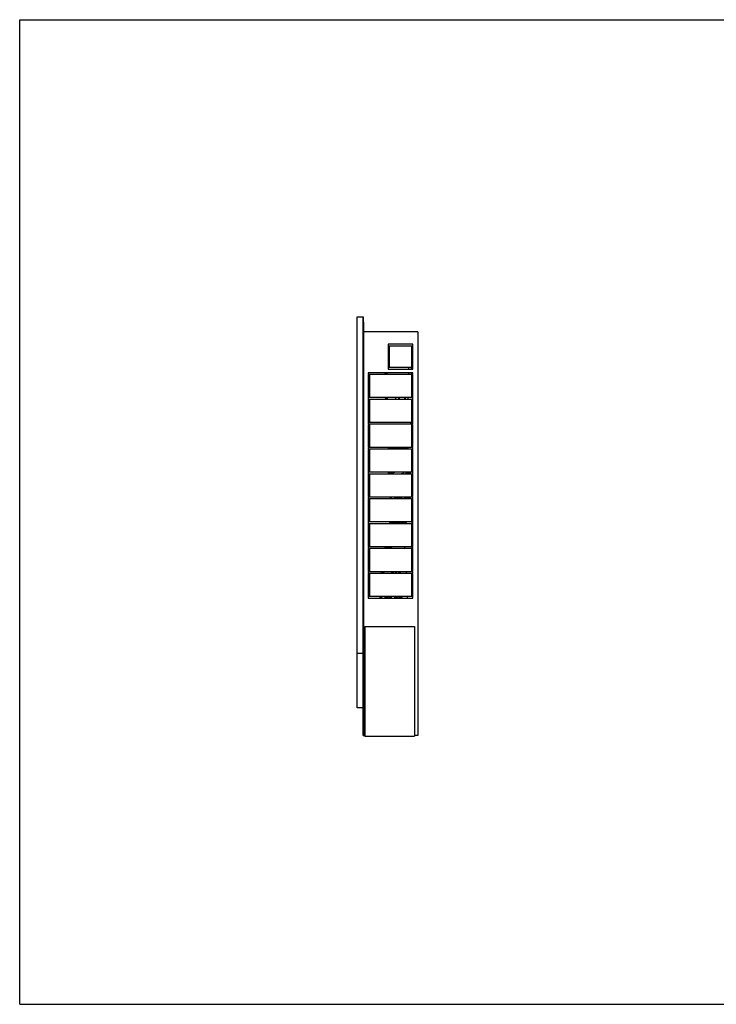
# Model space of a CAD drawing. Units: millimetres. Extents: x 0 to 841, y 0 to 594.
# Drawn here: x 0 to 420, y 0 to 594 of the extents above; entities that cross this region are included whole.
import ezdxf

# ---------------------------------------------------------------- set-up
doc = ezdxf.new("R2010")
doc.units = ezdxf.units.MM
doc.header["$LTSCALE"] = 46.255
doc.layers.get('0').update_dxf_attribs({"linetype": 'CONTINUOUS'})
doc.layers.add('A_STD', color=7, linetype='CONTINUOUS')
doc.layers.add('K_STD', color=7, linetype='CONTINUOUS')

msp = doc.modelspace()

# ---------------------------------------------------------------- linework, layer by layer
at = {"color": 7, "linetype": 'Continuous'}
for p, q in [((0, 0), (0, 594)), ((0, 594), (841, 594)), ((203.81, 178.94), (203.81, 414.74)), ((203.81, 414.74), (207.41, 414.74)), ((207.41, 162.14), (207.41, 414.74)), ((207.41, 411.44), (207.71, 411.44)), ((207.71, 162.14), (207.71, 411.44)), ((207.41, 407.84), (207.71, 407.84)), ((240.41, 405.74), (240.41, 162.14)), ((222.41, 393.29), (223.31, 393.29)), ((222.41, 391.79), (223.31, 391.79)), ((236.51, 386.24), (237.41, 386.24)), ((210.41, 380.99), (210.41, 380.09)), ((237.41, 380.99), (210.41, 380.99)), ((220.58, 380.09), (220.58, 380.99)), ((221.18, 380.09), (221.18, 380.99)), ((221.78, 380.09), (221.78, 380.99)), ((221.81, 380.09), (221.81, 380.99)), ((234.71, 384.14), (234.71, 383.24)), ((234.71, 380.99), (234.71, 380.09)), ((236.21, 384.14), (236.21, 383.24)), ((236.21, 380.99), (236.21, 380.09)), ((237.41, 380.09), (237.41, 380.99)), ((210.41, 380.09), (237.41, 380.09)), ((210.41, 379.79), (210.41, 366.29)), ((211.31, 379.79), (210.41, 379.79)), ((211.31, 366.29), (211.31, 379.79)), ((236.51, 379.79), (236.51, 366.29)), ((237.41, 379.79), (236.51, 379.79)), ((237.41, 366.29), (237.41, 379.79)), ((236.51, 373.04), (237.41, 373.04)), ((210.41, 366.29), (211.31, 366.29)), ((210.41, 365.99), (210.41, 365.09)), ((237.41, 365.99), (210.41, 365.99)), ((210.41, 365.09), (237.41, 365.09)), ((210.41, 364.79), (210.41, 351.29)), ((211.31, 364.79), (210.41, 364.79)), ((211.31, 351.29), (211.31, 364.79)), ((221.18, 365.39), (221.18, 365.99)), ((221.18, 365.39), (221.78, 365.39)), ((221.78, 365.99), (221.78, 365.39)), ((227.14, 365.09), (227.14, 365.99)), ((227.15, 365.09), (227.15, 365.99)), ((228.77, 365.09), (228.77, 365.99)), ((229.2, 365.09), (229.2, 365.99)), ((232.43, 365.09), (232.43, 365.99)), ((232.86, 365.09), (232.86, 365.99)), ((234.48, 365.09), (234.48, 365.99)), ((234.49, 365.09), (234.49, 365.99)), ((236.51, 366.29), (237.41, 366.29)), ((236.51, 364.79), (236.51, 351.29)), ((237.41, 364.79), (236.51, 364.79)), ((237.41, 365.09), (237.41, 365.99)), ((237.41, 351.29), (237.41, 364.79)), ((210.41, 351.29), (211.31, 351.29)), ((210.41, 350.99), (210.41, 350.09)), ((237.41, 350.99), (210.41, 350.99)), ((235.7, 350.85), (235.71, 350.84)), ((235.71, 350.84), (237.26, 350.84)), ((235.82, 350.84), (235.82, 350.93)), ((237.15, 350.93), (235.82, 350.93)), ((236.51, 353.84), (237.26, 353.84)), ((237.15, 353.74), (236.51, 353.74)), ((237.15, 352.43), (236.51, 352.43)), ((237.15, 352.24), (236.51, 352.24)), ((236.51, 351.29), (237.41, 351.29)), ((237.15, 353.74), (237.15, 353.84)), ((237.15, 352.24), (237.15, 352.43)), ((237.15, 350.84), (237.15, 350.93)), ((237.26, 353.84), (237.26, 353.82)), ((237.26, 350.84), (237.26, 350.85)), ((237.41, 350.09), (237.41, 350.99)), ((210.41, 350.09), (237.41, 350.09)), ((210.41, 349.79), (210.41, 336.29)), ((211.31, 349.79), (210.41, 349.79)), ((211.31, 336.29), (211.31, 349.79)), ((236.51, 349.79), (236.51, 336.29)), ((237.41, 349.79), (236.51, 349.79)), ((237.41, 336.29), (237.41, 349.79)), ((210.41, 336.29), (211.31, 336.29)), ((210.41, 335.99), (210.41, 335.09)), ((237.41, 335.99), (210.41, 335.99)), ((210.41, 335.09), (237.41, 335.09)), ((210.41, 334.79), (210.41, 321.29)), ((211.31, 334.79), (210.41, 334.79)), ((211.31, 321.29), (211.31, 334.79)), ((236.51, 336.29), (237.41, 336.29)), ((236.51, 334.79), (236.51, 321.29)), ((237.41, 334.79), (236.51, 334.79)), ((237.41, 335.09), (237.41, 335.99)), ((237.41, 321.29), (237.41, 334.79)), ((210.41, 321.29), (211.31, 321.29)), ((210.41, 320.99), (210.41, 320.09)), ((237.41, 320.99), (210.41, 320.99)), ((227.09, 320.99), (226.93, 320.96)), ((231.72, 320.36), (231.61, 320.99)), ((231.86, 320.09), (231.86, 320.99)), ((233.29, 320.09), (233.29, 320.99)), ((233.51, 320.09), (233.51, 320.99)), ((235.01, 320.99), (235.01, 320.09)), ((235.76, 320.99), (235.76, 320.09)), ((236.51, 321.29), (237.41, 321.29)), ((237.41, 320.09), (237.41, 320.99)), ((210.41, 320.09), (237.41, 320.09)), ((210.41, 319.79), (210.41, 306.29)), ((211.31, 319.79), (210.41, 319.79)), ((211.31, 306.29), (211.31, 319.79)), ((231.72, 320.36), (230.19, 320.09)), ((236.51, 319.79), (236.51, 306.29)), ((237.41, 319.79), (236.51, 319.79)), ((237.41, 306.29), (237.41, 319.79)), ((210.41, 306.29), (211.31, 306.29)), ((210.41, 305.99), (210.41, 305.09)), ((237.41, 305.99), (210.41, 305.99)), ((210.41, 305.09), (237.41, 305.09)), ((210.41, 304.79), (210.41, 291.29)), ((211.31, 304.79), (210.41, 304.79)), ((211.31, 291.29), (211.31, 304.79)), ((223.54, 305.99), (223.54, 305.09)), ((223.54, 305.99), (223.54, 305.09)), ((224.14, 305.99), (224.14, 305.69)), ((227.27, 305.78), (227.27, 305.83)), ((227.66, 305.97), (227.66, 305.99)), ((227.81, 305.82), (227.81, 305.99)), ((227.96, 305.82), (227.96, 305.6)), ((228.11, 305.9), (228.11, 305.74)), ((228.71, 305.74), (228.71, 305.9)), ((228.86, 305.6), (228.86, 305.82)), ((229.01, 305.99), (229.01, 305.82)), ((229.16, 305.99), (229.16, 305.97)), ((229.56, 305.83), (229.56, 305.78)), ((232.69, 305.99), (232.69, 305.69)), ((232.76, 305.93), (232.76, 305.99)), ((234.52, 305.09), (233.81, 305.5)), ((235.01, 305.99), (235.01, 305.09)), ((235.76, 305.99), (235.76, 305.09)), ((236.51, 306.29), (237.41, 306.29)), ((236.51, 304.79), (236.51, 291.29)), ((237.41, 304.79), (236.51, 304.79)), ((237.41, 305.09), (237.41, 305.99)), ((237.41, 291.29), (237.41, 304.79)), ((236.96, 291.29), (236.96, 301.49)), ((210.41, 291.29), (211.31, 291.29)), ((236.51, 291.29), (237.41, 291.29)), ((210.41, 290.99), (210.41, 290.09)), ((237.41, 290.99), (210.41, 290.99)), ((210.41, 290.09), (237.41, 290.09)), ((210.41, 289.79), (210.41, 276.29)), ((211.31, 289.79), (210.41, 289.79)), ((211.31, 276.29), (211.31, 289.79)), ((223.43, 290.67), (223.43, 290.99)), ((223.43, 290.67), (233.39, 290.67)), ((223.91, 290.39), (223.43, 290.67)), ((223.91, 290.39), (232.91, 290.39)), ((224.47, 290.09), (224.47, 290.39)), ((232.36, 290.09), (232.36, 290.39)), ((232.91, 290.39), (233.39, 290.67)), ((233.39, 290.67), (233.39, 290.99)), ((237.41, 289.79), (236.51, 289.79)), ((236.51, 289.79), (236.51, 276.29)), ((236.96, 290.09), (236.96, 290.99)), ((236.96, 276.29), (236.96, 289.79)), ((237.41, 290.09), (237.41, 290.99)), ((237.41, 276.29), (237.41, 289.79)), ((210.41, 276.29), (211.31, 276.29)), ((210.41, 275.99), (210.41, 275.09)), ((237.41, 275.99), (210.41, 275.99)), ((210.41, 275.09), (237.41, 275.09)), ((210.41, 274.79), (210.41, 261.29)), ((211.31, 274.79), (210.41, 274.79)), ((211.31, 261.29), (211.31, 274.79)), ((224.36, 275.36), (224.36, 275.99)), ((232.46, 275.09), (232.46, 275.99)), ((236.51, 276.29), (237.41, 276.29)), ((237.41, 274.79), (236.51, 274.79)), ((236.51, 274.79), (236.51, 261.29)), ((236.96, 275.09), (236.96, 275.99)), ((236.96, 269.69), (236.96, 274.79)), ((237.41, 275.09), (237.41, 275.99)), ((237.41, 261.29), (237.41, 274.79)), ((210.41, 261.29), (211.31, 261.29)), ((237.41, 260.99), (210.41, 260.99)), ((210.41, 260.99), (210.41, 260.09)), ((210.41, 260.09), (237.41, 260.09)), ((211.31, 259.79), (210.41, 259.79)), ((210.41, 259.79), (210.41, 246.29)), ((211.31, 246.29), (211.31, 259.79)), ((221.09, 260.99), (220.93, 260.96)), ((225.57, 260.33), (224.19, 260.09)), ((225.57, 260.33), (225.46, 260.99)), ((225.71, 260.09), (225.71, 260.99)), ((227.14, 260.09), (227.14, 260.99)), ((227.36, 260.09), (227.36, 260.99)), ((228.86, 260.99), (228.86, 260.09)), ((229.61, 260.99), (229.61, 260.09)), ((233.39, 260.09), (233.39, 260.99)), ((236.51, 261.29), (237.41, 261.29)), ((237.41, 259.79), (236.51, 259.79)), ((236.51, 259.79), (236.51, 246.29)), ((237.41, 260.09), (237.41, 260.99)), ((237.41, 246.29), (237.41, 259.79)), ((210.41, 246.29), (211.31, 246.29)), ((237.41, 245.99), (210.41, 245.99)), ((210.41, 245.99), (210.41, 245.09)), ((210.41, 245.09), (237.41, 245.09)), ((217.61, 245.9), (217.76, 245.99)), ((217.61, 245.09), (217.61, 245.9)), ((217.61, 245.64), (218.14, 245.64)), ((218.14, 245.99), (218.14, 245.69)), ((218.17, 245.09), (218.17, 245.53)), ((221.27, 245.78), (221.27, 245.83)), ((221.66, 245.97), (221.66, 245.99)), ((221.81, 245.82), (221.81, 245.99)), ((221.96, 245.82), (221.96, 245.6)), ((222.11, 245.9), (222.11, 245.74)), ((222.71, 245.74), (222.71, 245.9)), ((222.86, 245.6), (222.86, 245.82)), ((223.01, 245.99), (223.01, 245.82)), ((223.16, 245.99), (223.16, 245.97)), ((223.56, 245.83), (223.56, 245.78)), ((226.66, 245.09), (226.66, 245.53)), ((226.69, 245.99), (226.69, 245.69)), ((228.37, 245.09), (227.66, 245.5)), ((228.86, 245.99), (228.86, 245.09)), ((229.61, 245.99), (229.61, 245.09)), ((230.51, 245.09), (230.51, 245.99)), ((233.81, 245.99), (233.81, 245.09)), ((236.51, 246.29), (237.41, 246.29)), ((237.41, 245.09), (237.41, 245.99)), ((208.31, 227.84), (238.31, 227.84)), ((208.31, 227.84), (208.31, 161.84)), ((238.31, 227.84), (238.31, 161.84)), ((207.41, 211.64), (203.81, 211.64)), ((207.41, 178.94), (203.81, 178.94)), ((207.41, 165.74), (207.71, 165.74)), ((207.41, 162.14), (208.31, 162.14)), ((208.31, 161.84), (238.31, 161.84)), ((240.41, 162.14), (238.31, 162.14)), ((0, 0), (841, 0))]:
    msp.add_line(p, q, dxfattribs=at)
for centre, radius, start, end in [((221.18, 365.99), 0.6, 180, 270), ((238.7, 351.8), 3.01, 195.62414, 196.71725), ((234.27, 351.8), 3.01, 343.28275, 344.37586), ((236.36, 329.69), 0.6, 284.47971, 360), ((236.51, 329.54), 1.2, 270, 318.62022), ((228.11, 314.24), 6.83, 100, 120.9884), ((227.4, 306.83), 1.41, 281.40986, 282.78146), ((227.98, 305.74), 0.14, 353.59284, 359.98526), ((228.41, 300.41), 5.51, 89.99706, 92.29004), ((228.41, 300.41), 5.51, 87.70808, 90.00295), ((230.3, 305.4), 0.136, 359.99866, 4.02195), ((233.96, 305.93), 1.2, 180, 224.63976), ((234.11, 306.02), 0.6, 182.81708, 240), ((236.51, 301.64), 1.2, 41.37978, 90), ((236.36, 301.49), 0.6, 0, 75.52029), ((236.36, 269.69), 0.6, 284.47971, 360), ((236.51, 269.54), 1.2, 270, 318.62022), ((222.11, 254.24), 6.83, 100, 120.98345), ((221.4, 246.83), 1.41, 281.40986, 282.78146), ((221.98, 245.74), 0.14, 353.59284, 359.98526), ((222.41, 240.41), 5.51, 89.99706, 92.29004), ((222.41, 240.41), 5.51, 87.70808, 90.00295), ((224.3, 245.4), 0.136, 359.99866, 4.02195), ((227.81, 245.93), 1.2, 197.5608, 224.63976), ((227.96, 246.02), 0.6, 182.81708, 240), ((228.41, 246.14), 2.17, 344.90981, 356.04144), ((228.41, 246.14), 2.25, 339.00614, 356.17946)]:
    msp.add_arc(centre, radius, start, end, dxfattribs=at)
for points, knots in [([(237.15, 352.43), (237.22, 352.65), (237.3, 353.09), (237.22, 353.53), (237.15, 353.74)], [0, 0, 0, 0, 0.5, 1, 1, 1, 1]), ([(237.23, 351.29), (237.26, 351.45), (237.27, 351.77), (237.2, 352.09), (237.15, 352.24)], [0, 0, 0, 0, 0.498675, 1, 1, 1, 1]), ([(224.3, 305.99), (224.25, 305.95), (224.17, 305.86), (224.14, 305.74), (224.14, 305.69)], [0, 0, 0, 0, 0.548881, 1, 1, 1, 1]), ([(224.14, 305.69), (224.14, 305.63), (224.17, 305.5), (224.28, 305.34), (224.44, 305.2), (224.57, 305.12), (224.64, 305.09)], [0, 0, 0, 0, 0.22513, 0.45582, 0.710604, 1, 1, 1, 1]), ([(224.66, 305.99), (224.61, 305.96), (224.5, 305.89), (224.38, 305.78), (224.31, 305.66), (224.28, 305.54), (224.31, 305.41), (224.4, 305.3), (224.52, 305.18), (224.63, 305.12), (224.69, 305.09)], [0, 0, 0, 0, 0.15901, 0.290551, 0.399321, 0.494824, 0.591285, 0.702522, 0.837358, 1, 1, 1, 1]), ([(227.33, 305.95), (227.21, 305.93), (226.99, 305.88), (226.73, 305.79), (226.57, 305.7), (226.48, 305.62), (226.41, 305.52), (226.39, 305.44), (226.39, 305.4)], [0, 0, 0, 0, 0.322324, 0.585099, 0.695783, 0.797589, 0.897386, 1, 1, 1, 1]), ([(227.27, 305.83), (227.15, 305.81), (226.97, 305.77), (226.76, 305.7), (226.63, 305.65), (226.53, 305.59), (226.45, 305.53), (226.4, 305.47), (226.39, 305.42), (226.39, 305.4)], [0, 0, 0, 0, 0.366508, 0.521873, 0.656509, 0.769761, 0.862224, 0.936722, 1, 1, 1, 1]), ([(226.39, 305.34), (226.39, 305.35), (226.39, 305.37), (226.4, 305.39), (226.4, 305.41)], [0, 0, 0, 0, 0.243178, 1, 1, 1, 1]), ([(226.39, 305.34), (226.39, 305.29), (226.42, 305.19), (226.49, 305.12), (226.52, 305.09)], [0, 0, 0, 0, 0.504462, 1, 1, 1, 1]), ([(226.4, 305.41), (226.43, 305.45), (226.52, 305.53), (226.7, 305.63), (226.96, 305.71), (227.16, 305.76), (227.27, 305.78)], [0, 0, 0, 0, 0.150798, 0.36741, 0.652971, 1, 1, 1, 1]), ([(226.59, 305.09), (226.57, 305.1), (226.55, 305.14), (226.54, 305.2), (226.55, 305.26), (226.59, 305.31), (226.65, 305.36), (226.77, 305.44), (226.88, 305.48), (226.96, 305.5)], [0, 0, 0, 0, 0.097997, 0.182712, 0.267404, 0.365337, 0.484951, 0.630143, 1, 1, 1, 1]), ([(226.96, 305.5), (226.98, 305.51), (227.12, 305.55), (227.25, 305.58), (227.36, 305.6)], [0, 0, 0, 0, 0.227185, 1, 1, 1, 1]), ([(227.65, 305.99), (227.64, 305.97), (227.6, 305.93), (227.47, 305.87), (227.36, 305.85), (227.27, 305.83)], [0, 0, 0, 0, 0.156508, 0.376054, 1, 1, 1, 1]), ([(227.27, 305.78), (227.33, 305.78), (227.43, 305.81), (227.54, 305.84), (227.6, 305.88), (227.64, 305.91), (227.66, 305.95), (227.66, 305.97)], [0, 0, 0, 0, 0.367636, 0.658216, 0.771773, 0.864471, 1, 1, 1, 1]), ([(227.27, 305.83), (227.27, 305.85), (227.27, 305.87), (227.29, 305.91), (227.3, 305.94), (227.32, 305.95), (227.33, 305.95)], [0, 0, 0, 0, 0.312904, 0.58541, 0.810354, 1, 1, 1, 1]), ([(227.27, 305.78), (227.27, 305.74), (227.29, 305.67), (227.33, 305.61), (227.36, 305.6)], [0, 0, 0, 0, 0.564364, 1, 1, 1, 1]), ([(227.51, 305.99), (227.49, 305.98), (227.44, 305.97), (227.38, 305.96), (227.33, 305.95)], [0, 0, 0, 0, 0.227707, 1, 1, 1, 1]), ([(227.36, 305.6), (227.42, 305.61), (227.54, 305.63), (227.67, 305.68), (227.74, 305.72), (227.78, 305.75), (227.81, 305.79), (227.81, 305.81), (227.81, 305.82)], [0, 0, 0, 0, 0.366693, 0.656529, 0.769794, 0.862254, 0.936738, 1, 1, 1, 1]), ([(227.66, 305.97), (227.66, 305.93), (227.7, 305.85), (227.78, 305.82), (227.81, 305.82)], [0, 0, 0, 0, 0.493874, 1, 1, 1, 1]), ([(227.96, 305.6), (227.96, 305.56), (227.9, 305.51), (227.81, 305.48), (227.75, 305.46), (227.71, 305.45)], [0, 0, 0, 0, 0.342521, 0.632066, 1, 1, 1, 1]), ([(228.11, 305.9), (228.09, 305.9), (228.05, 305.89), (228, 305.87), (227.96, 305.84), (227.96, 305.82)], [0, 0, 0, 0, 0.366614, 0.655147, 1, 1, 1, 1]), ([(228.09, 305.89), (228.08, 305.87), (228.04, 305.83), (227.99, 305.82), (227.96, 305.82)], [0, 0, 0, 0, 0.496428, 1, 1, 1, 1]), ([(228.11, 305.72), (228.11, 305.69), (228.07, 305.62), (228, 305.6), (227.96, 305.6)], [0, 0, 0, 0, 0.49433, 1, 1, 1, 1]), ([(228.08, 305.88), (228.08, 305.88), (228.08, 305.88), (228.08, 305.88), (228.09, 305.89), (228.11, 305.89), (228.13, 305.9), (228.17, 305.91), (228.21, 305.92), (228.26, 305.92), (228.32, 305.93), (228.39, 305.93), (228.49, 305.93), (228.59, 305.92), (228.67, 305.91), (228.72, 305.89), (228.74, 305.89)], [0, 0, 0, 0, 0.002293, 0.007282, 0.018437, 0.034827, 0.080073, 0.138306, 0.20635, 0.281758, 0.362424, 0.446368, 0.616487, 0.776991, 0.911809, 1, 1, 1, 1]), ([(228.72, 305.9), (228.67, 305.92), (228.57, 305.93), (228.41, 305.94), (228.26, 305.93), (228.16, 305.92), (228.11, 305.9)], [0, 0, 0, 0, 0.233069, 0.500015, 0.766953, 1, 1, 1, 1]), ([(228.71, 305.74), (228.71, 305.7), (228.75, 305.62), (228.83, 305.6), (228.86, 305.6)], [0, 0, 0, 0, 0.493874, 1, 1, 1, 1]), ([(228.86, 305.82), (228.86, 305.84), (228.83, 305.87), (228.78, 305.89), (228.74, 305.9), (228.72, 305.9)], [0, 0, 0, 0, 0.344836, 0.633377, 1, 1, 1, 1]), ([(228.74, 305.89), (228.75, 305.87), (228.79, 305.83), (228.84, 305.82), (228.86, 305.82)], [0, 0, 0, 0, 0.496426, 1, 1, 1, 1]), ([(229.16, 305.97), (229.16, 305.93), (229.13, 305.85), (229.05, 305.82), (229.01, 305.82)], [0, 0, 0, 0, 0.493874, 1, 1, 1, 1]), ([(229.01, 305.82), (229.01, 305.81), (229.02, 305.79), (229.05, 305.75), (229.09, 305.72), (229.16, 305.68), (229.29, 305.63), (229.41, 305.61), (229.47, 305.6)], [0, 0, 0, 0, 0.063262, 0.137745, 0.230205, 0.34347, 0.633306, 1, 1, 1, 1]), ([(229.16, 305.97), (229.16, 305.95), (229.18, 305.91), (229.23, 305.88), (229.29, 305.84), (229.4, 305.81), (229.5, 305.78), (229.56, 305.78)], [0, 0, 0, 0, 0.135529, 0.228226, 0.341782, 0.632363, 1, 1, 1, 1]), ([(229.56, 305.83), (229.47, 305.85), (229.35, 305.87), (229.23, 305.93), (229.19, 305.97), (229.18, 305.99)], [0, 0, 0, 0, 0.623945, 0.843491, 1, 1, 1, 1]), ([(229.32, 305.99), (229.34, 305.98), (229.39, 305.97), (229.45, 305.96), (229.5, 305.95)], [0, 0, 0, 0, 0.227707, 1, 1, 1, 1]), ([(229.56, 305.78), (229.56, 305.74), (229.54, 305.67), (229.5, 305.61), (229.47, 305.6)], [0, 0, 0, 0, 0.564364, 1, 1, 1, 1]), ([(229.47, 305.6), (229.51, 305.59), (229.64, 305.57), (229.78, 305.53), (229.87, 305.5)], [0, 0, 0, 0, 0.271837, 1, 1, 1, 1]), ([(230.44, 305.4), (230.44, 305.44), (230.42, 305.52), (230.35, 305.62), (230.26, 305.7), (230.1, 305.79), (229.84, 305.88), (229.62, 305.93), (229.5, 305.95)], [0, 0, 0, 0, 0.102614, 0.202409, 0.304216, 0.414899, 0.677672, 1, 1, 1, 1]), ([(229.56, 305.83), (229.56, 305.85), (229.55, 305.87), (229.54, 305.91), (229.53, 305.94), (229.51, 305.95), (229.5, 305.95)], [0, 0, 0, 0, 0.312904, 0.58541, 0.810354, 1, 1, 1, 1]), ([(230.44, 305.41), (230.44, 305.43), (230.42, 305.48), (230.37, 305.54), (230.29, 305.6), (230.19, 305.65), (230.06, 305.71), (229.85, 305.77), (229.68, 305.81), (229.56, 305.83)], [0, 0, 0, 0, 0.063636, 0.139316, 0.232924, 0.346863, 0.481572, 0.636366, 1, 1, 1, 1]), ([(229.56, 305.78), (229.67, 305.76), (229.87, 305.71), (230.13, 305.63), (230.31, 305.54), (230.4, 305.45), (230.42, 305.41)], [0, 0, 0, 0, 0.346888, 0.632406, 0.849081, 1, 1, 1, 1]), ([(229.87, 305.5), (229.95, 305.48), (230.06, 305.44), (230.18, 305.36), (230.24, 305.31), (230.28, 305.26), (230.29, 305.2), (230.28, 305.14), (230.26, 305.1), (230.24, 305.09)], [0, 0, 0, 0, 0.369911, 0.515126, 0.634753, 0.732685, 0.817357, 0.902039, 1, 1, 1, 1]), ([(230.31, 305.09), (230.34, 305.12), (230.41, 305.19), (230.44, 305.29), (230.44, 305.34)], [0, 0, 0, 0, 0.49546, 1, 1, 1, 1]), ([(232.14, 305.09), (232.2, 305.12), (232.31, 305.18), (232.43, 305.3), (232.52, 305.41), (232.55, 305.54), (232.52, 305.66), (232.45, 305.78), (232.32, 305.89), (232.22, 305.96), (232.17, 305.99)], [0, 0, 0, 0, 0.162642, 0.297478, 0.408715, 0.505176, 0.600679, 0.709449, 0.84099, 1, 1, 1, 1]), ([(232.19, 305.09), (232.26, 305.12), (232.39, 305.2), (232.55, 305.34), (232.66, 305.5), (232.69, 305.63), (232.69, 305.69)], [0, 0, 0, 0, 0.289394, 0.544178, 0.774872, 1, 1, 1, 1]), ([(232.69, 305.69), (232.69, 305.74), (232.66, 305.86), (232.58, 305.95), (232.53, 305.99)], [0, 0, 0, 0, 0.451119, 1, 1, 1, 1]), ([(218.3, 245.99), (218.25, 245.95), (218.17, 245.86), (218.14, 245.74), (218.14, 245.69)], [0, 0, 0, 0, 0.548881, 1, 1, 1, 1]), ([(218.14, 245.69), (218.14, 245.63), (218.17, 245.5), (218.28, 245.34), (218.44, 245.2), (218.57, 245.12), (218.64, 245.09)], [0, 0, 0, 0, 0.22513, 0.45582, 0.710604, 1, 1, 1, 1]), ([(218.66, 245.99), (218.61, 245.96), (218.5, 245.89), (218.38, 245.78), (218.31, 245.66), (218.28, 245.54), (218.31, 245.41), (218.4, 245.3), (218.52, 245.18), (218.63, 245.12), (218.69, 245.09)], [0, 0, 0, 0, 0.15901, 0.290551, 0.399321, 0.494824, 0.591285, 0.702522, 0.837358, 1, 1, 1, 1]), ([(221.33, 245.95), (221.21, 245.93), (220.99, 245.88), (220.73, 245.79), (220.57, 245.7), (220.48, 245.62), (220.41, 245.52), (220.39, 245.44), (220.39, 245.4)], [0, 0, 0, 0, 0.322324, 0.585099, 0.695783, 0.797589, 0.897386, 1, 1, 1, 1]), ([(221.27, 245.83), (221.15, 245.81), (220.97, 245.77), (220.76, 245.7), (220.63, 245.65), (220.53, 245.59), (220.45, 245.53), (220.4, 245.47), (220.39, 245.42), (220.39, 245.4)], [0, 0, 0, 0, 0.366508, 0.521873, 0.656509, 0.769761, 0.862224, 0.936722, 1, 1, 1, 1]), ([(220.39, 245.34), (220.39, 245.35), (220.39, 245.37), (220.4, 245.39), (220.4, 245.41)], [0, 0, 0, 0, 0.243178, 1, 1, 1, 1]), ([(220.39, 245.34), (220.39, 245.29), (220.42, 245.19), (220.49, 245.12), (220.52, 245.09)], [0, 0, 0, 0, 0.504462, 1, 1, 1, 1]), ([(220.4, 245.41), (220.43, 245.45), (220.52, 245.53), (220.7, 245.63), (220.96, 245.71), (221.16, 245.76), (221.27, 245.78)], [0, 0, 0, 0, 0.150798, 0.36741, 0.652971, 1, 1, 1, 1]), ([(220.59, 245.09), (220.57, 245.1), (220.55, 245.14), (220.54, 245.2), (220.55, 245.26), (220.59, 245.31), (220.65, 245.36), (220.77, 245.44), (220.88, 245.48), (220.96, 245.5)], [0, 0, 0, 0, 0.097997, 0.182712, 0.267404, 0.365337, 0.484951, 0.630143, 1, 1, 1, 1]), ([(220.96, 245.5), (220.98, 245.51), (221.12, 245.55), (221.25, 245.58), (221.36, 245.6)], [0, 0, 0, 0, 0.227185, 1, 1, 1, 1]), ([(221.65, 245.99), (221.64, 245.97), (221.6, 245.93), (221.47, 245.87), (221.36, 245.85), (221.27, 245.83)], [0, 0, 0, 0, 0.156508, 0.376054, 1, 1, 1, 1]), ([(221.27, 245.78), (221.33, 245.78), (221.43, 245.81), (221.54, 245.84), (221.6, 245.88), (221.64, 245.91), (221.66, 245.95), (221.66, 245.97)], [0, 0, 0, 0, 0.367636, 0.658216, 0.771773, 0.864471, 1, 1, 1, 1]), ([(221.27, 245.83), (221.27, 245.85), (221.27, 245.87), (221.29, 245.91), (221.3, 245.94), (221.32, 245.95), (221.33, 245.95)], [0, 0, 0, 0, 0.312904, 0.58541, 0.810354, 1, 1, 1, 1]), ([(221.27, 245.78), (221.27, 245.74), (221.29, 245.67), (221.33, 245.61), (221.36, 245.6)], [0, 0, 0, 0, 0.564364, 1, 1, 1, 1]), ([(221.51, 245.99), (221.49, 245.98), (221.44, 245.97), (221.38, 245.96), (221.33, 245.95)], [0, 0, 0, 0, 0.227707, 1, 1, 1, 1]), ([(221.36, 245.6), (221.42, 245.61), (221.54, 245.63), (221.67, 245.68), (221.74, 245.72), (221.78, 245.75), (221.81, 245.79), (221.81, 245.81), (221.81, 245.82)], [0, 0, 0, 0, 0.366693, 0.656529, 0.769794, 0.862254, 0.936738, 1, 1, 1, 1]), ([(221.66, 245.97), (221.66, 245.93), (221.7, 245.85), (221.78, 245.82), (221.81, 245.82)], [0, 0, 0, 0, 0.493874, 1, 1, 1, 1]), ([(221.96, 245.6), (221.96, 245.56), (221.9, 245.51), (221.81, 245.48), (221.75, 245.46), (221.71, 245.45)], [0, 0, 0, 0, 0.342521, 0.632066, 1, 1, 1, 1]), ([(222.11, 245.9), (222.09, 245.9), (222.05, 245.89), (222, 245.87), (221.96, 245.84), (221.96, 245.82)], [0, 0, 0, 0, 0.366614, 0.655147, 1, 1, 1, 1]), ([(222.09, 245.89), (222.08, 245.87), (222.04, 245.83), (221.99, 245.82), (221.96, 245.82)], [0, 0, 0, 0, 0.496428, 1, 1, 1, 1]), ([(222.11, 245.72), (222.11, 245.69), (222.07, 245.62), (222, 245.6), (221.96, 245.6)], [0, 0, 0, 0, 0.49433, 1, 1, 1, 1]), ([(222.08, 245.88), (222.08, 245.88), (222.08, 245.88), (222.08, 245.88), (222.09, 245.89), (222.11, 245.89), (222.13, 245.9), (222.17, 245.91), (222.21, 245.92), (222.26, 245.92), (222.32, 245.93), (222.39, 245.93), (222.49, 245.93), (222.59, 245.92), (222.67, 245.91), (222.72, 245.89), (222.74, 245.89)], [0, 0, 0, 0, 0.002293, 0.007282, 0.018437, 0.034827, 0.080073, 0.138306, 0.20635, 0.281758, 0.362424, 0.446368, 0.616487, 0.776991, 0.911809, 1, 1, 1, 1]), ([(222.72, 245.9), (222.67, 245.92), (222.57, 245.93), (222.41, 245.94), (222.26, 245.93), (222.16, 245.92), (222.11, 245.9)], [0, 0, 0, 0, 0.233069, 0.500015, 0.766953, 1, 1, 1, 1]), ([(222.71, 245.74), (222.71, 245.7), (222.75, 245.62), (222.83, 245.6), (222.86, 245.6)], [0, 0, 0, 0, 0.493874, 1, 1, 1, 1]), ([(222.86, 245.82), (222.86, 245.84), (222.83, 245.87), (222.78, 245.89), (222.74, 245.9), (222.72, 245.9)], [0, 0, 0, 0, 0.344836, 0.633377, 1, 1, 1, 1]), ([(222.74, 245.89), (222.75, 245.87), (222.79, 245.83), (222.84, 245.82), (222.86, 245.82)], [0, 0, 0, 0, 0.496426, 1, 1, 1, 1]), ([(223.16, 245.97), (223.16, 245.93), (223.13, 245.85), (223.05, 245.82), (223.01, 245.82)], [0, 0, 0, 0, 0.493874, 1, 1, 1, 1]), ([(223.01, 245.82), (223.01, 245.81), (223.02, 245.79), (223.05, 245.75), (223.09, 245.72), (223.16, 245.68), (223.29, 245.63), (223.41, 245.61), (223.47, 245.6)], [0, 0, 0, 0, 0.063262, 0.137745, 0.230205, 0.34347, 0.633306, 1, 1, 1, 1]), ([(223.16, 245.97), (223.16, 245.95), (223.18, 245.91), (223.23, 245.88), (223.29, 245.84), (223.4, 245.81), (223.5, 245.78), (223.56, 245.78)], [0, 0, 0, 0, 0.135529, 0.228226, 0.341782, 0.632363, 1, 1, 1, 1]), ([(223.56, 245.83), (223.47, 245.85), (223.35, 245.87), (223.23, 245.93), (223.19, 245.97), (223.18, 245.99)], [0, 0, 0, 0, 0.623945, 0.843491, 1, 1, 1, 1]), ([(223.32, 245.99), (223.34, 245.98), (223.39, 245.97), (223.45, 245.96), (223.5, 245.95)], [0, 0, 0, 0, 0.227707, 1, 1, 1, 1]), ([(223.56, 245.78), (223.56, 245.74), (223.54, 245.67), (223.5, 245.61), (223.47, 245.6)], [0, 0, 0, 0, 0.564364, 1, 1, 1, 1]), ([(223.47, 245.6), (223.51, 245.59), (223.64, 245.57), (223.78, 245.53), (223.87, 245.5)], [0, 0, 0, 0, 0.271837, 1, 1, 1, 1]), ([(224.44, 245.4), (224.44, 245.44), (224.42, 245.52), (224.35, 245.62), (224.26, 245.7), (224.1, 245.79), (223.84, 245.88), (223.62, 245.93), (223.5, 245.95)], [0, 0, 0, 0, 0.102614, 0.202409, 0.304216, 0.414899, 0.677672, 1, 1, 1, 1]), ([(223.56, 245.83), (223.56, 245.85), (223.55, 245.87), (223.54, 245.91), (223.53, 245.94), (223.51, 245.95), (223.5, 245.95)], [0, 0, 0, 0, 0.312904, 0.58541, 0.810354, 1, 1, 1, 1]), ([(224.44, 245.41), (224.44, 245.43), (224.42, 245.48), (224.37, 245.54), (224.29, 245.6), (224.19, 245.65), (224.06, 245.71), (223.85, 245.77), (223.68, 245.81), (223.56, 245.83)], [0, 0, 0, 0, 0.063636, 0.139316, 0.232924, 0.346863, 0.481572, 0.636366, 1, 1, 1, 1]), ([(223.56, 245.78), (223.67, 245.76), (223.87, 245.71), (224.13, 245.63), (224.31, 245.54), (224.4, 245.45), (224.42, 245.41)], [0, 0, 0, 0, 0.346888, 0.632406, 0.849081, 1, 1, 1, 1]), ([(223.87, 245.5), (223.95, 245.48), (224.06, 245.44), (224.18, 245.36), (224.24, 245.31), (224.28, 245.26), (224.29, 245.2), (224.28, 245.14), (224.26, 245.1), (224.24, 245.09)], [0, 0, 0, 0, 0.369911, 0.515126, 0.634753, 0.732685, 0.817357, 0.902039, 1, 1, 1, 1]), ([(224.31, 245.09), (224.34, 245.12), (224.41, 245.19), (224.44, 245.29), (224.44, 245.34)], [0, 0, 0, 0, 0.49546, 1, 1, 1, 1]), ([(226.14, 245.09), (226.2, 245.12), (226.31, 245.18), (226.43, 245.3), (226.52, 245.41), (226.55, 245.54), (226.52, 245.66), (226.45, 245.78), (226.32, 245.89), (226.22, 245.96), (226.17, 245.99)], [0, 0, 0, 0, 0.162642, 0.297478, 0.408715, 0.505176, 0.600679, 0.709449, 0.84099, 1, 1, 1, 1]), ([(226.19, 245.09), (226.26, 245.12), (226.39, 245.2), (226.55, 245.34), (226.66, 245.5), (226.69, 245.63), (226.69, 245.69)], [0, 0, 0, 0, 0.289394, 0.544178, 0.774872, 1, 1, 1, 1]), ([(226.69, 245.69), (226.69, 245.74), (226.66, 245.86), (226.58, 245.95), (226.53, 245.99)], [0, 0, 0, 0, 0.451119, 1, 1, 1, 1]), ([(230.8, 245.09), (230.82, 245.16), (230.92, 245.45), (230.97, 245.76), (230.98, 245.99)], [0, 0, 0, 0, 0.248947, 1, 1, 1, 1])]:
    msp.add_open_spline(points, degree=3, knots=knots, dxfattribs=at)
for points in [[(230.42, 305.41), (230.43, 305.4), (230.43, 305.39), (230.44, 305.38)], [(230.44, 305.38), (230.44, 305.37), (230.44, 305.35), (230.44, 305.34)], [(224.42, 245.41), (224.43, 245.4), (224.43, 245.39), (224.44, 245.38)], [(224.44, 245.38), (224.44, 245.37), (224.44, 245.35), (224.44, 245.34)]]:
    msp.add_open_spline(points, degree=3, dxfattribs=at)
at = {"layer": 'A_STD', "color": 7, "linetype": 'Continuous'}
for p, q in [((240.41, 405.74), (207.71, 405.74)), ((222.41, 398.24), (222.41, 397.34)), ((237.41, 398.24), (222.41, 398.24)), ((237.41, 397.34), (237.41, 398.24)), ((222.41, 397.34), (237.41, 397.34)), ((222.41, 397.04), (222.41, 384.44)), ((223.31, 397.04), (222.41, 397.04)), ((223.31, 384.44), (223.31, 397.04)), ((236.51, 397.04), (236.51, 384.44)), ((237.41, 397.04), (236.51, 397.04)), ((237.41, 384.44), (237.41, 397.04)), ((222.41, 384.44), (223.31, 384.44)), ((222.41, 384.14), (222.41, 383.24)), ((237.41, 384.14), (222.41, 384.14)), ((222.41, 383.24), (237.41, 383.24)), ((236.51, 384.44), (237.41, 384.44)), ((237.41, 383.24), (237.41, 384.14)), ((235.7, 350.85), (235.7, 350.99)), ((237.26, 351.29), (237.26, 354.14)), ((237.26, 354.14), (237.41, 354.14)), ((237.26, 350.54), (237.26, 350.99)), ((237.26, 350.54), (237.41, 350.54)), ((222.39, 335.34), (222.38, 335.09)), ((223.03, 335.99), (222.39, 335.34)), ((222.39, 335.34), (234.44, 335.34)), ((233.8, 335.99), (234.44, 335.34)), ((234.44, 335.34), (234.45, 335.09)), ((236.51, 334.04), (236.81, 334.04)), ((236.81, 330.44), (236.81, 334.04)), ((236.96, 329.69), (236.96, 334.79)), ((236.96, 332.93), (237.41, 332.93)), ((236.51, 330.44), (236.81, 330.44)), ((222.4, 320.99), (222.4, 320.52)), ((234.43, 320.99), (234.43, 320.52)), ((222.4, 320.52), (222.71, 320.21)), ((225.46, 320.52), (222.4, 320.52)), ((224.81, 320.21), (222.71, 320.21)), ((224.21, 320.21), (224.21, 320.09)), ((230.87, 320.21), (231.86, 320.21)), ((231.69, 320.52), (231.86, 320.52)), ((233.51, 320.52), (234.43, 320.52)), ((233.51, 320.21), (234.11, 320.21)), ((234.43, 320.52), (234.11, 320.21)), ((224.5, 305.17), (224.5, 305.09)), ((226.39, 305.4), (226.39, 305.34)), ((230.44, 305.4), (230.44, 305.34)), ((232.33, 305.17), (232.33, 305.09)), ((220.21, 275.36), (224.62, 275.36)), ((220.21, 275.09), (220.21, 275.36)), ((224.62, 275.09), (224.62, 275.36)), ((218.39, 260.09), (218.39, 260.99)), ((220.39, 245.4), (220.39, 245.34)), ((224.44, 245.4), (224.44, 245.34))]:
    msp.add_line(p, q, dxfattribs=at)
at = {"layer": 'K_STD', "color": 4, "linetype": 'Continuous'}
msp.add_line((207.41, 414.74), (207.41, 211.64), dxfattribs=at)

doc.saveas('drawing.dxf')
